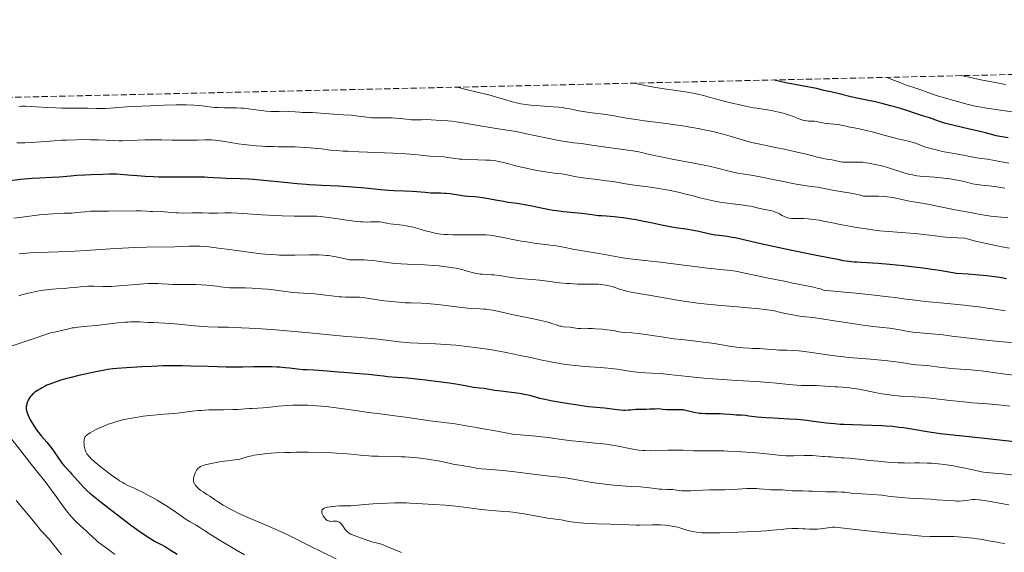
# Model space of a CAD drawing. Units: metres. Extents: x 654527 to 657977, y 4760249 to 4762639.
# Drawn here: x 655165 to 655438, y 4762450 to 4762598 of the extents above; entities that cross this region are included whole.
import ezdxf

# ---------------------------------------------------------------- set-up
doc = ezdxf.new("R2010")
doc.units = ezdxf.units.M
doc.header["$MEASUREMENT"] = 0
doc.linetypes.add('DGN Style 3', pattern=[2.435891, 1.739922, -0.695969])
for name, color, linetype, lineweight in [('Curva de nivel directora', 30, 'Continuous', 30), ('Curva de nivel intermedia', 30, 'Continuous', 0), ('Zona arbolada', 92, 'DGN Style 3', 0)]:
    doc.layers.add(name, color=color, linetype=linetype, lineweight=lineweight)

msp = doc.modelspace()

# ---------------------------------------------------------------- linework, layer by layer
at = {"layer": 'Curva de nivel directora', "color": 30, "linetype": 'Continuous', "lineweight": 30, "flags": 128}
for points, elevation in [([(655438.78, 4762565.43), (655437.59, 4762565.59), (655436.46, 4762565.78), (655435.94, 4762565.88), (655435.45, 4762565.99), (655434.53, 4762566.23), (655432.41, 4762566.81), (655430.95, 4762567.18), (655428.05, 4762567.85), (655423.76, 4762568.81), (655421.86, 4762569.28), (655421.06, 4762569.5), (655419.71, 4762569.91), (655418.64, 4762570.29), (655417.46, 4762570.73), (655416.91, 4762570.93), (655415.62, 4762571.35), (655413.64, 4762571.94), (655412.47, 4762572.31), (655411.15, 4762572.75), (655409.12, 4762573.43), (655407.98, 4762573.78), (655406.12, 4762574.32), (655405.11, 4762574.59), (655404.05, 4762574.85), (655401.83, 4762575.35), (655397.27, 4762576.3), (655395.14, 4762576.77), (655392.22, 4762577.47), (655389.59, 4762578.13), (655388.12, 4762578.48), (655385.6, 4762579.04), (655381.07, 4762579.93), (655377.14, 4762580.69), (655375.54, 4762581.04), (655374.33, 4762581.33), (655373.92, 4762581.46)], 975), ([(655300.12, 4762547.51), (655298.8, 4762547.71), (655296.59, 4762548.1), (655293.62, 4762548.64), (655292.32, 4762548.85), (655291.75, 4762548.93), (655290.74, 4762549.04), (655288.96, 4762549.18), (655288.02, 4762549.27), (655286.39, 4762549.49), (655284.05, 4762549.83), (655282.93, 4762549.95), (655282.42, 4762549.99), (655281.45, 4762550.04), (655279.63, 4762550.06), (655278.69, 4762550.09), (655277.14, 4762550.2), (655274.78, 4762550.41), (655273.47, 4762550.5), (655271.37, 4762550.6), (655268.42, 4762550.73), (655266.95, 4762550.81), (655264.75, 4762551), (655261.4, 4762551.32), (655259.34, 4762551.51), (655255.65, 4762551.79), (655253.06, 4762551.96), (655248.46, 4762552.22), (655246.8, 4762552.3), (655244.98, 4762552.37), (655244.08, 4762552.42), (655241.6, 4762552.62), (655238.02, 4762553), (655232.34, 4762553.6), (655229.55, 4762553.84), (655228.25, 4762553.93), (655225.87, 4762554.05), (655221.96, 4762554.17), (655220.41, 4762554.21), (655218.49, 4762554.32), (655216.84, 4762554.43), (655215.9, 4762554.48), (655214.23, 4762554.52), (655210.95, 4762554.51), (655207.54, 4762554.48), (655205.76, 4762554.48), (655203.13, 4762554.53), (655201.86, 4762554.57), (655199.46, 4762554.71), (655197.26, 4762554.87), (655194.71, 4762555.09), (655193.61, 4762555.18), (655191.54, 4762555.3), (655190.33, 4762555.32), (655189.53, 4762555.32), (655187.76, 4762555.28), (655184.49, 4762555.16), (655182.78, 4762555.08), (655180.49, 4762554.94), (655178.74, 4762554.78), (655176.78, 4762554.58), (655175.68, 4762554.49), (655173.61, 4762554.4), (655170.14, 4762554.24), (655168.15, 4762554.1), (655164.93, 4762553.81), (655160.42, 4762553.33)], 1000), ([(655438.27, 4762526.35), (655436.45, 4762526.64), (655434.18, 4762526.94), (655432.82, 4762527.1), (655429.6, 4762527.42), (655427.69, 4762527.58), (655424.41, 4762527.82), (655419.74, 4762528.58), (655416.92, 4762529), (655415.16, 4762529.24), (655411.92, 4762529.66), (655409.72, 4762529.91), (655405.88, 4762530.29), (655402.71, 4762530.53), (655398.03, 4762530.81), (655396.75, 4762530.9), (655395.99, 4762530.96), (655394.69, 4762531.1), (655393.02, 4762531.34), (655391.94, 4762531.55), (655389.35, 4762532.07), (655385.17, 4762532.89), (655378.33, 4762534.23), (655374.86, 4762534.95), (655370.14, 4762536.01), (655365, 4762537.2), (655363.02, 4762537.63), (655362.19, 4762537.79), (655360.79, 4762538.01), (655358.6, 4762538.28), (655357.54, 4762538.44), (655355.7, 4762538.79), (655352.94, 4762539.39), (655351.51, 4762539.68), (655349.4, 4762540.04), (655346.53, 4762540.49), (655345.01, 4762540.75), (655342.59, 4762541.22), (655339.3, 4762541.92), (655337.72, 4762542.24), (655335.56, 4762542.65), (655334.26, 4762542.87), (655332.01, 4762543.22), (655330.23, 4762543.45), (655329.46, 4762543.54), (655328.39, 4762543.62), (655327.36, 4762543.66), (655325.95, 4762543.73), (655325.2, 4762543.79), (655323.97, 4762543.96), (655321.9, 4762544.25), (655320.58, 4762544.41), (655315.47, 4762544.92), (655313.55, 4762545.16), (655312.58, 4762545.3), (655311.62, 4762545.45), (655309.73, 4762545.8), (655306.22, 4762546.52), (655304.67, 4762546.83), (655302.63, 4762547.16), (655300.12, 4762547.51)], 1000), ([(655306.14, 4762493.94), (655305.1, 4762494.17), (655304.52, 4762494.28), (655303.88, 4762494.39), (655302.48, 4762494.59), (655299.52, 4762494.95), (655298.13, 4762495.13), (655296.35, 4762495.39), (655294.38, 4762495.72), (655293.48, 4762495.86), (655292.17, 4762496.02), (655290.42, 4762496.22), (655289.55, 4762496.35), (655288.17, 4762496.61), (655286.59, 4762496.92), (655285.6, 4762497.09), (655283.73, 4762497.39), (655280.06, 4762497.88), (655277.32, 4762498.2), (655275.5, 4762498.4), (655272.18, 4762498.74), (655269.34, 4762498.98), (655266.65, 4762499.18), (655265.52, 4762499.28), (655263.83, 4762499.47), (655261.38, 4762499.77), (655260, 4762499.91), (655257.73, 4762500.09), (655254.57, 4762500.3), (655253.07, 4762500.42), (655251.05, 4762500.6), (655248.72, 4762500.83), (655247.68, 4762500.91), (655246.2, 4762500.98), (655244.28, 4762501.04), (655243.29, 4762501.09), (655241.72, 4762501.24), (655239.48, 4762501.51), (655238.33, 4762501.65), (655236.76, 4762501.8), (655235.94, 4762501.86), (655234.61, 4762501.92), (655233.13, 4762501.95), (655232.32, 4762501.95), (655229.54, 4762501.9), (655226.55, 4762501.84), (655224.83, 4762501.83), (655221.95, 4762501.84), (655216.94, 4762501.96), (655212.12, 4762502.1), (655209.69, 4762502.15), (655206.16, 4762502.17), (655204.49, 4762502.14), (655201.35, 4762502.04), (655198.57, 4762501.89), (655194.28, 4762501.61), (655191.66, 4762501.46), (655190.5, 4762501.36), (655189.13, 4762501.17), (655188.27, 4762501.02), (655185.37, 4762500.46), (655183.69, 4762500.1), (655181.08, 4762499.5), (655178.56, 4762498.87), (655177.4, 4762498.56), (655176.36, 4762498.26), (655174.55, 4762497.69), (655173.08, 4762497.14), (655172.26, 4762496.79), (655171.76, 4762496.55), (655170.88, 4762496.1), (655170.42, 4762495.84), (655169.61, 4762495.34), (655168.92, 4762494.84), (655168.52, 4762494.51), (655168.27, 4762494.29), (655167.85, 4762493.85), (655167.64, 4762493.6), (655167.29, 4762493.11), (655167.02, 4762492.62), (655166.87, 4762492.29), (655166.66, 4762491.61), (655166.55, 4762491.15), (655166.52, 4762490.91), (655166.51, 4762490.52), (655166.53, 4762490.11), (655166.57, 4762489.88), (655166.68, 4762489.4), (655166.76, 4762489.13), (655166.91, 4762488.71), (655167.11, 4762488.25), (655167.61, 4762487.24), (655168.23, 4762486.17), (655168.54, 4762485.69), (655169.17, 4762484.74), (655169.66, 4762484.07), (655170.04, 4762483.6), (655170.77, 4762482.71), (655172.24, 4762481.01), (655172.97, 4762480.1), (655173.34, 4762479.62)], 1025), ([(655447.19, 4762480.39), (655433.88, 4762481.89), (655428.8, 4762482.42), (655422.57, 4762483.06), (655419.95, 4762483.36), (655418.81, 4762483.52), (655416.81, 4762483.81), (655411.94, 4762484.65), (655409.69, 4762484.98), (655408.5, 4762485.13), (655406.67, 4762485.33), (655404.79, 4762485.49), (655403.84, 4762485.55), (655401.03, 4762485.68), (655395.58, 4762485.81), (655393.3, 4762485.9), (655392.2, 4762485.96), (655390.61, 4762486.08), (655388.33, 4762486.3), (655386.16, 4762486.6), (655384.14, 4762486.88), (655383.04, 4762487.01), (655381.2, 4762487.2), (655380.18, 4762487.27), (655378, 4762487.41), (655373.54, 4762487.65), (655371.55, 4762487.77), (655369.15, 4762487.99), (655366.84, 4762488.27), (655365.92, 4762488.37), (655364.72, 4762488.46), (655363.28, 4762488.52), (655362.6, 4762488.56), (655361.54, 4762488.65), (655359.93, 4762488.8), (655358.97, 4762488.84), (655357.3, 4762488.85), (655355.69, 4762488.85), (655354.89, 4762488.87), (655353.73, 4762488.94), (655353.18, 4762489), (655352.18, 4762489.16), (655351.27, 4762489.35), (655349.77, 4762489.73), (655348.97, 4762489.89), (655348.59, 4762489.95), (655348.03, 4762489.99), (655347.06, 4762489.99), (655345.95, 4762489.95), (655345.26, 4762489.94), (655344.02, 4762489.99), (655343.03, 4762490.08), (655342.48, 4762490.14), (655341.58, 4762490.28), (655340.77, 4762490.21), (655339.42, 4762490.14), (655338.33, 4762490.12), (655337.17, 4762490.12), (655336.65, 4762490.11), (655335.53, 4762490.05), (655334.12, 4762489.92), (655333.43, 4762489.87), (655332.53, 4762489.83), (655332.07, 4762489.84), (655331.39, 4762489.86), (655330.31, 4762489.95), (655326.78, 4762490.44), (655325.58, 4762490.56), (655323.63, 4762490.72), (655322.36, 4762490.86), (655319.96, 4762491.17), (655316.37, 4762491.7), (655314.65, 4762491.98), (655312.38, 4762492.39), (655311.08, 4762492.65), (655310.3, 4762492.82), (655308.9, 4762493.17), (655306.14, 4762493.94)], 1025), ([(655173.34, 4762479.62), (655174.05, 4762478.6), (655175.44, 4762476.56), (655176.09, 4762475.64), (655176.41, 4762475.23), (655177.03, 4762474.48), (655177.65, 4762473.77), (655178.55, 4762472.8), (655179.04, 4762472.26), (655181.61, 4762469.36), (655182.49, 4762468.42), (655182.92, 4762467.98), (655183.33, 4762467.59), (655184.15, 4762466.86), (655185.04, 4762466.14), (655187.35, 4762464.33), (655192.61, 4762460.18), (655194.54, 4762458.7), (655195.48, 4762458), (655196.4, 4762457.34), (655198.12, 4762456.14), (655199.68, 4762455.11), (655200.63, 4762454.51), (655202.27, 4762453.52), (655203.7, 4762452.72), (655205.07, 4762451.98), (655205.6, 4762451.68), (655206.41, 4762451.16), (655208.34, 4762449.95)], 1025)]:
    msp.add_lwpolyline(points, dxfattribs=dict(at, elevation=elevation))
at = {"layer": 'Curva de nivel intermedia', "color": 30, "linetype": 'Continuous', "lineweight": 0, "flags": 128}
for points, elevation in [([(655414.8, 4762578.59), (655413.45, 4762579.05), (655410.52, 4762580.03), (655408.71, 4762580.7), (655406.51, 4762581.6), (655405.23, 4762582.17)], 970), ([(655438.05, 4762580.18), (655434.65, 4762580.84), (655431.16, 4762581.49), (655429.14, 4762581.9), (655425.67, 4762582.64)], 965), ([(655437.84, 4762551.44), (655436.11, 4762551.7), (655434.19, 4762552.01), (655433.35, 4762552.12), (655432.19, 4762552.22), (655430.75, 4762552.33), (655430.02, 4762552.43), (655428.84, 4762552.69), (655426.89, 4762553.18), (655425.64, 4762553.45), (655423.64, 4762553.82), (655422.54, 4762553.99), (655420.86, 4762554.23), (655419.21, 4762554.42), (655418.43, 4762554.49), (655416.98, 4762554.58), (655415.19, 4762554.69), (655414.3, 4762554.77), (655413.4, 4762554.88), (655412.93, 4762554.96), (655412.2, 4762555.1), (655411.43, 4762555.28), (655409.81, 4762555.72), (655405.26, 4762557.16), (655404.67, 4762557.33), (655403.65, 4762557.6), (655402.82, 4762557.78), (655401.88, 4762557.97), (655401.44, 4762558.06), (655400.07, 4762558.37), (655399.29, 4762558.51), (655398.42, 4762558.62), (655397.93, 4762558.65), (655397.41, 4762558.67), (655396.31, 4762558.67), (655394.13, 4762558.63), (655393.22, 4762558.64), (655392.85, 4762558.67), (655392.23, 4762558.77), (655390.77, 4762559.16), (655389.84, 4762559.31), (655388.34, 4762559.51), (655387.53, 4762559.64), (655386.25, 4762559.92), (655382.7, 4762560.83), (655379.08, 4762561.7), (655377.08, 4762562.15), (655374.19, 4762562.76), (655369.44, 4762563.71), (655368.01, 4762564.03), (655367.29, 4762564.21), (655366.56, 4762564.41), (655365.04, 4762564.85), (655361.68, 4762565.87), (655359.76, 4762566.41), (655357.9, 4762566.88), (655356.91, 4762567.12), (655355.34, 4762567.47), (655352.8, 4762567.98), (655350.04, 4762568.47), (655348.56, 4762568.71), (655347.03, 4762568.94), (655343.89, 4762569.38), (655337.93, 4762570.16), (655335.52, 4762570.48), (655332.94, 4762570.89), (655330.42, 4762571.34), (655329.06, 4762571.56), (655326.48, 4762571.92), (655322.65, 4762572.43), (655320.92, 4762572.69), (655320.16, 4762572.83), (655318.83, 4762573.09), (655317.22, 4762573.43), (655316.4, 4762573.58), (655315.04, 4762573.78), (655314.27, 4762573.86), (655312.58, 4762574), (655308.96, 4762574.23), (655307.24, 4762574.37), (655306.44, 4762574.45), (655304.97, 4762574.63), (655303.64, 4762574.86), (655302.81, 4762575.03), (655301.23, 4762575.42), (655299.44, 4762575.95), (655296.6, 4762576.8), (655294.77, 4762577.28), (655291.49, 4762578.08), (655287.33, 4762579.07), (655285.94, 4762579.45)], 985), ([(655438.94, 4762558.34), (655434.98, 4762559.13), (655433.05, 4762559.45), (655430.57, 4762559.81), (655429.47, 4762559.98), (655428.07, 4762560.24), (655426.44, 4762560.57), (655425.62, 4762560.73), (655424.26, 4762560.96), (655422.18, 4762561.31), (655421.01, 4762561.53), (655419.77, 4762561.81), (655418.07, 4762562.22), (655417.25, 4762562.44), (655415.58, 4762562.95), (655414.24, 4762563.43), (655412.75, 4762563.99), (655412.01, 4762564.24), (655410.74, 4762564.57), (655408.54, 4762565.07), (655407.13, 4762565.41), (655404.59, 4762566.08), (655400.99, 4762567.04), (655399.37, 4762567.45), (655397.43, 4762567.88), (655395.55, 4762568.23), (655394.81, 4762568.37), (655393.81, 4762568.62), (655392.47, 4762568.94), (655391.7, 4762569.07), (655390.38, 4762569.21), (655388.53, 4762569.36), (655387.69, 4762569.46), (655387.32, 4762569.52), (655386.66, 4762569.66), (655385.56, 4762569.92), (655385.03, 4762570), (655384.2, 4762570.04), (655383.38, 4762570.06), (655382.94, 4762570.1), (655382.22, 4762570.23), (655381.84, 4762570.33), (655381.02, 4762570.6), (655379.16, 4762571.32), (655378.1, 4762571.7), (655377.54, 4762571.89), (655376.37, 4762572.23), (655375.15, 4762572.54), (655374.32, 4762572.73), (655372.67, 4762573.05), (655370.83, 4762573.33), (655369.06, 4762573.59), (655368.08, 4762573.75), (655366.42, 4762574.06), (655365.5, 4762574.25), (655363.5, 4762574.7), (655361.41, 4762575.21), (655360.03, 4762575.57), (655357.47, 4762576.26), (655354.29, 4762577.13), (655352.7, 4762577.51), (655350.88, 4762577.87), (655349.83, 4762578.05), (655347.37, 4762578.4), (655343.34, 4762578.99), (655341.01, 4762579.37), (655338.48, 4762579.84), (655337.14, 4762580.11), (655335.04, 4762580.57)], 980), ([(655440.36, 4762572.55), (655437.22, 4762573), (655432.77, 4762573.64), (655430.81, 4762573.96), (655429.96, 4762574.13), (655428.51, 4762574.45), (655427.29, 4762574.77), (655425.1, 4762575.41), (655423.33, 4762575.89), (655420.77, 4762576.59), (655419.44, 4762576.98), (655417.46, 4762577.64), (655414.8, 4762578.59)], 970), ([(655273.28, 4762570.38), (655272.54, 4762570.46), (655271.02, 4762570.67), (655270.21, 4762570.78), (655268.89, 4762570.89), (655267.96, 4762570.94), (655266.06, 4762570.97), (655263.22, 4762570.95), (655262.24, 4762570.98), (655261.74, 4762571.02), (655260.16, 4762571.19), (655257.84, 4762571.51), (655256.56, 4762571.65), (655254.49, 4762571.8), (655251.7, 4762571.94), (655250.4, 4762572.02), (655245.86, 4762572.4), (655244.64, 4762572.45), (655243.07, 4762572.47), (655242.28, 4762572.5), (655241.03, 4762572.6), (655239.22, 4762572.72), (655238.24, 4762572.75), (655236.65, 4762572.73), (655235.12, 4762572.71), (655234.3, 4762572.72), (655233, 4762572.78), (655232.33, 4762572.85), (655230.93, 4762573.03), (655228.09, 4762573.44), (655226.72, 4762573.6), (655226.07, 4762573.66), (655224.82, 4762573.72), (655223.63, 4762573.73), (655222.12, 4762573.72), (655221.38, 4762573.72), (655219.73, 4762573.77), (655218.66, 4762573.84), (655217.96, 4762573.9), (655216.6, 4762574.05), (655215.24, 4762574.24), (655214.44, 4762574.34), (655212.93, 4762574.45), (655210.87, 4762574.52), (655209.58, 4762574.52), (655208.09, 4762574.51), (655204.68, 4762574.42), (655200.99, 4762574.29), (655198.56, 4762574.18), (655194.28, 4762573.96), (655191, 4762573.74), (655188.42, 4762573.55), (655187.46, 4762573.51), (655185.96, 4762573.52), (655183.6, 4762573.6), (655182.21, 4762573.63), (655179.81, 4762573.64), (655176.33, 4762573.64), (655174.6, 4762573.68), (655172.16, 4762573.81), (655169.28, 4762574.03), (655168.02, 4762574.12), (655166.32, 4762574.17), (655165.21, 4762574.16), (655164.43, 4762574.12)], 990), ([(655438.61, 4762543.35), (655436.85, 4762543.43), (655435.75, 4762543.51), (655433.9, 4762543.72), (655432.81, 4762543.88), (655430.97, 4762544.17), (655427.74, 4762544.75), (655424.04, 4762545.48), (655419.07, 4762546.48), (655416.88, 4762546.9), (655414.23, 4762547.36), (655411.42, 4762547.84), (655410.07, 4762548.12), (655408.04, 4762548.59), (655406.74, 4762548.82), (655405.15, 4762549.03), (655404.22, 4762549.12), (655402.82, 4762549.21), (655402.04, 4762549.24), (655400.76, 4762549.27), (655398.59, 4762549.27), (655397.88, 4762549.47), (655396.47, 4762549.8), (655395.08, 4762550.07), (655392.24, 4762550.53), (655390.05, 4762550.93), (655387.22, 4762551.46), (655385.94, 4762551.68), (655384.22, 4762551.93), (655381.68, 4762552.29), (655380, 4762552.58), (655369.95, 4762554.59), (655367.49, 4762555.01), (655365.01, 4762555.39), (655363.83, 4762555.62), (655361.78, 4762556.11), (655358.17, 4762557), (655355.81, 4762557.52), (655351.56, 4762558.37), (655345.61, 4762559.5), (655343.03, 4762560), (655340.1, 4762560.64), (655337.43, 4762561.27), (655336.34, 4762561.5), (655334.7, 4762561.77), (655330.64, 4762562.31), (655327.91, 4762562.72), (655323.97, 4762563.31), (655322.11, 4762563.57), (655320.42, 4762563.79), (655318.26, 4762564.06), (655317.13, 4762564.22), (655315.25, 4762564.52), (655314.2, 4762564.7), (655310.52, 4762565.44), (655305.21, 4762566.55), (655302.77, 4762567.03), (655301.67, 4762567.23), (655299.71, 4762567.56), (655296.26, 4762568.07), (655294.54, 4762568.34), (655291.76, 4762568.83), (655288.07, 4762569.51), (655286.44, 4762569.78), (655285.73, 4762569.88), (655284.47, 4762570.03), (655283.38, 4762570.11), (655281.5, 4762570.21), (655278.75, 4762570.41), (655277.4, 4762570.45), (655276.09, 4762570.42), (655274.45, 4762570.36), (655273.66, 4762570.36), (655273.28, 4762570.38)], 990), ([(655341.92, 4762551.33), (655339.55, 4762551.69), (655336.63, 4762552.07), (655335.12, 4762552.29), (655332.68, 4762552.68), (655329.18, 4762553.26), (655327.39, 4762553.52), (655324.75, 4762553.86), (655321.56, 4762554.22), (655320.22, 4762554.4), (655319.63, 4762554.49), (655318.59, 4762554.69), (655316.88, 4762555.06), (655316.1, 4762555.22), (655314.86, 4762555.4), (655312.88, 4762555.64), (655311.67, 4762555.8), (655309.78, 4762556.08), (655308.75, 4762556.26), (655307.16, 4762556.55), (655304.77, 4762557.05), (655302.55, 4762557.59), (655299.93, 4762558.28), (655298.78, 4762558.57), (655297.38, 4762558.87), (655296.71, 4762558.99), (655295.67, 4762559.12), (655295.11, 4762559.17), (655293.89, 4762559.24), (655291.74, 4762559.3), (655288.67, 4762559.38), (655287.26, 4762559.46), (655286.61, 4762559.51), (655285.44, 4762559.66), (655283.37, 4762559.98), (655282.34, 4762560.11), (655280.71, 4762560.23), (655278.5, 4762560.34), (655277.45, 4762560.42), (655275.92, 4762560.58), (655274.16, 4762560.77), (655272.98, 4762560.88), (655270.66, 4762561.03), (655265.86, 4762561.25), (655258.7, 4762561.52), (655255.64, 4762561.66), (655254.39, 4762561.73), (655252.4, 4762561.87), (655250.88, 4762562.02), (655248.32, 4762562.32), (655245.22, 4762562.62), (655243.53, 4762562.75), (655241.09, 4762562.88), (655238.96, 4762562.94), (655236.34, 4762562.95), (655234.96, 4762562.96), (655232.94, 4762563.02), (655231.87, 4762563.07), (655230.21, 4762563.18), (655228.52, 4762563.33), (655227.68, 4762563.42), (655226.85, 4762563.53), (655225.22, 4762563.76), (655220.99, 4762564.48), (655219.55, 4762564.68), (655218.88, 4762564.75), (655217.87, 4762564.82), (655217.32, 4762564.84), (655216.1, 4762564.84), (655213.85, 4762564.8), (655210.53, 4762564.72), (655208.96, 4762564.71), (655206.86, 4762564.77), (655204.08, 4762564.87), (655202.44, 4762564.88), (655199.47, 4762564.81), (655195.17, 4762564.65), (655193.16, 4762564.61), (655192.24, 4762564.6), (655190.58, 4762564.64), (655186.41, 4762564.83), (655184.44, 4762564.89), (655183.11, 4762564.9), (655180.42, 4762564.87), (655177.71, 4762564.79), (655176.33, 4762564.72), (655174.21, 4762564.59), (655172.02, 4762564.4), (655169.18, 4762564.16), (655167.87, 4762564.08), (655166.1, 4762564.02), (655163.93, 4762563.98)], 995), ([(655439.12, 4762534.84), (655437.57, 4762535.09), (655435.58, 4762535.46), (655434.37, 4762535.71), (655431.46, 4762536.36), (655429.72, 4762536.78), (655426.72, 4762537.54), (655424.73, 4762537.65), (655423.52, 4762537.73), (655421.33, 4762537.9), (655418.51, 4762538.2), (655415.31, 4762538.58), (655413.8, 4762538.75), (655412.66, 4762538.86), (655410.34, 4762539.04), (655405.54, 4762539.4), (655403.06, 4762539.64), (655401.81, 4762539.78), (655399.29, 4762540.13), (655396.8, 4762540.53), (655395.18, 4762540.81), (655392.12, 4762541.4), (655390.03, 4762541.82), (655387.51, 4762542.33), (655386.37, 4762542.54), (655384.78, 4762542.8), (655384.04, 4762542.89), (655383.33, 4762542.96), (655382.02, 4762543.03), (655380.87, 4762543.04), (655379.57, 4762543.02), (655379.03, 4762543.03), (655378.67, 4762543.04), (655378.07, 4762543.11), (655377.56, 4762543.22), (655377.25, 4762543.33), (655376.63, 4762543.61), (655376.11, 4762543.89), (655375.35, 4762544.3), (655374.93, 4762544.51), (655374.26, 4762544.8), (655373.91, 4762544.93), (655373.54, 4762545.05), (655372.79, 4762545.25), (655370.39, 4762545.74), (655369.17, 4762546.02), (655367.43, 4762546.41), (655366.45, 4762546.59), (655364.78, 4762546.81), (655362.27, 4762547.09), (655360.91, 4762547.26), (655358.81, 4762547.59), (655357.43, 4762547.84), (655356.54, 4762548.02), (655354.9, 4762548.39), (655353.29, 4762548.8), (655351.1, 4762549.39), (655349.77, 4762549.73), (655347.62, 4762550.22), (655346.44, 4762550.48), (655344.6, 4762550.85), (655341.92, 4762551.33)], 995), ([(655270.86, 4762541.15), (655267.4, 4762541.6), (655266.42, 4762541.78), (655265.14, 4762542.01), (655264.5, 4762542.08), (655263.5, 4762542.1), (655262.03, 4762542.07), (655261.19, 4762542.06), (655259.92, 4762542.1), (655259.21, 4762542.14), (655258.04, 4762542.24), (655255.97, 4762542.49), (655253.55, 4762542.85), (655250.26, 4762543.34), (655248.83, 4762543.53), (655248.2, 4762543.59), (655247.1, 4762543.66), (655246.12, 4762543.68), (655244.13, 4762543.67), (655242.25, 4762543.68), (655240.8, 4762543.71), (655237.46, 4762543.82), (655231.85, 4762544.06), (655229.25, 4762544.21), (655225.13, 4762544.51), (655223.38, 4762544.59), (655221.67, 4762544.58), (655219.5, 4762544.51), (655218.5, 4762544.49), (655217.15, 4762544.51), (655215.33, 4762544.57), (655214.3, 4762544.59), (655212.52, 4762544.57), (655209.91, 4762544.55), (655208.63, 4762544.58), (655208.01, 4762544.61), (655206.84, 4762544.7), (655204.78, 4762544.92), (655203.9, 4762544.99), (655202.78, 4762545.03), (655201.5, 4762545), (655200.91, 4762545), (655199.96, 4762545.05), (655198.24, 4762545.13), (655197.01, 4762545.15), (655189.44, 4762545.05), (655187.45, 4762545.08), (655185.36, 4762545.1), (655184.38, 4762545.07), (655182.81, 4762544.93), (655180.46, 4762544.67), (655179.16, 4762544.56), (655177.04, 4762544.47), (655174.01, 4762544.35), (655172.47, 4762544.26), (655171.7, 4762544.19), (655170.16, 4762544.01), (655165.37, 4762543.37), (655163.07, 4762543.1)], 1005), ([(655437.89, 4762517.39), (655436.82, 4762517.59), (655434.35, 4762518), (655432.93, 4762518.21), (655430.58, 4762518.53), (655427.96, 4762518.84), (655426.54, 4762518.99), (655421.96, 4762519.43), (655415.75, 4762520.03), (655412.95, 4762520.35), (655410.33, 4762520.71), (655407.4, 4762521.1), (655405.46, 4762521.35), (655401.66, 4762521.79), (655396.48, 4762522.33), (655393.27, 4762522.65), (655387.56, 4762523.2), (655386.69, 4762523.49), (655386.07, 4762523.67), (655384.73, 4762524), (655382.47, 4762524.48), (655378.99, 4762525.15), (655377.05, 4762525.53), (655372.31, 4762526.52), (655366.16, 4762527.83), (655363.63, 4762528.32), (655362.58, 4762528.5), (655360.82, 4762528.75), (655355.41, 4762529.28), (655351.08, 4762529.81), (655344.48, 4762530.67), (655341.5, 4762531.04), (655338.02, 4762531.4), (655334.64, 4762531.72), (655333.17, 4762531.9), (655332.42, 4762532.01), (655330.88, 4762532.27), (655325.79, 4762533.24), (655318, 4762534.56), (655316.39, 4762534.88), (655314.56, 4762535.25), (655313.43, 4762535.43), (655311.15, 4762535.73), (655307.36, 4762536.22), (655305.32, 4762536.52), (655304.3, 4762536.7), (655302.3, 4762537.06), (655298.71, 4762537.78), (655297.24, 4762538.07), (655295.68, 4762538.34), (655294.97, 4762538.42), (655293.88, 4762538.51), (655293.27, 4762538.53), (655291.83, 4762538.55), (655288.98, 4762538.54), (655284.88, 4762538.53), (655283.18, 4762538.56), (655282.5, 4762538.59), (655281.47, 4762538.67), (655280.77, 4762538.78), (655280.42, 4762538.85), (655279.84, 4762539.01), (655279.13, 4762539.17), (655278.09, 4762539.39), (655277.59, 4762539.52), (655276.86, 4762539.75), (655275.75, 4762540.1), (655275.06, 4762540.3), (655273.76, 4762540.61), (655271.81, 4762540.99), (655270.86, 4762541.15)], 1005), ([(655279.6, 4762529.99), (655276.89, 4762530.18), (655274, 4762530.31), (655270.47, 4762530.48), (655268.83, 4762530.6), (655268.05, 4762530.68), (655266.55, 4762530.85), (655263.86, 4762531.21), (655262.67, 4762531.37), (655261.09, 4762531.52), (655260.18, 4762531.58), (655259.62, 4762531.59), (655258.64, 4762531.59), (655257.41, 4762531.54), (655256.81, 4762531.55), (655256.15, 4762531.6), (655255.78, 4762531.65), (655254.48, 4762531.91), (655252.43, 4762532.38), (655251.31, 4762532.6), (655250.29, 4762532.76), (655249.77, 4762532.82), (655248.94, 4762532.89), (655247.58, 4762532.96), (655246.83, 4762532.97), (655245.16, 4762532.96), (655241.04, 4762532.86), (655238.55, 4762532.85), (655236.74, 4762532.89), (655235.78, 4762532.93), (655234.29, 4762533.03), (655232.72, 4762533.16), (655231.65, 4762533.26), (655229.47, 4762533.51), (655226.2, 4762533.94), (655222.13, 4762534.52), (655220.35, 4762534.76), (655219.16, 4762534.92), (655217.14, 4762535.15), (655215.53, 4762535.3), (655214.63, 4762535.35), (655213.15, 4762535.4), (655211.72, 4762535.37), (655209.38, 4762535.27), (655207.68, 4762535.22), (655199.77, 4762535.07), (655196.54, 4762534.96), (655194.87, 4762534.89), (655193.18, 4762534.8), (655189.79, 4762534.59), (655183.1, 4762534.12), (655179.88, 4762533.94), (655178.33, 4762533.86), (655175.36, 4762533.75), (655169.99, 4762533.6), (655167.64, 4762533.5), (655166.56, 4762533.44), (655164.59, 4762533.28)], 1010), ([(655442.48, 4762508.41), (655436.33, 4762508.93), (655433.33, 4762509.21), (655431.82, 4762509.37), (655428.81, 4762509.72), (655423.16, 4762510.45), (655420.68, 4762510.74), (655419.56, 4762510.86), (655417.55, 4762511.04), (655414.29, 4762511.3), (655412.91, 4762511.45), (655412.27, 4762511.54), (655411.03, 4762511.74), (655408.73, 4762512.18), (655407.6, 4762512.37), (655405.85, 4762512.6), (655403.02, 4762512.91), (655401.21, 4762513.12), (655397.92, 4762513.55), (655395.54, 4762513.89), (655391.1, 4762514.57), (655386.47, 4762515.34), (655385.21, 4762515.51), (655384.57, 4762515.58), (655382.66, 4762515.75), (655381.44, 4762515.89), (655379.92, 4762516.12), (655379.03, 4762516.28), (655376.92, 4762516.71), (655375.68, 4762516.99), (655373.57, 4762517.5), (655371.24, 4762517.8), (655369.71, 4762517.98), (655366.69, 4762518.29), (655363.74, 4762518.55), (655358.19, 4762519.02), (655354.38, 4762519.37), (655352.63, 4762519.57), (655351.51, 4762519.71), (655349.39, 4762520.01), (655346.53, 4762520.47), (655341.83, 4762521.31), (655339.13, 4762521.78), (655336.38, 4762522.24), (655335.26, 4762522.44), (655333.79, 4762522.73), (655332.91, 4762522.93), (655332.35, 4762523.08), (655331.28, 4762523.38), (655328.93, 4762524.15), (655328.13, 4762524.37), (655327.73, 4762524.46), (655327.32, 4762524.55), (655326.49, 4762524.68), (655325.64, 4762524.77), (655325.07, 4762524.81), (655323.9, 4762524.84), (655322.55, 4762524.84), (655320.51, 4762524.84), (655319.32, 4762524.87), (655317.29, 4762524.98), (655316.33, 4762525.05), (655314.38, 4762525.22), (655312.97, 4762525.38), (655311.04, 4762525.63), (655308.8, 4762525.94), (655307.82, 4762526.05), (655306.44, 4762526.15), (655304.44, 4762526.29), (655303.2, 4762526.41), (655300.94, 4762526.72), (655297.67, 4762527.19), (655296.18, 4762527.37), (655295.52, 4762527.43), (655294.34, 4762527.5), (655292.99, 4762527.57), (655292.35, 4762527.63), (655291.39, 4762527.77), (655290.89, 4762527.88), (655289.81, 4762528.18), (655288.17, 4762528.65), (655287.24, 4762528.89), (655285.68, 4762529.24), (655284.82, 4762529.39), (655282.95, 4762529.66), (655280.96, 4762529.87), (655279.6, 4762529.99)], 1010), ([(655202.95, 4762525), (655201.18, 4762525.03), (655200.2, 4762525), (655199.14, 4762524.95), (655196.87, 4762524.78), (655192.23, 4762524.35), (655190.18, 4762524.2), (655189.29, 4762524.17), (655187.73, 4762524.16), (655185.25, 4762524.25), (655184.14, 4762524.26), (655183.57, 4762524.24), (655182.39, 4762524.16), (655179.85, 4762523.9), (655178.46, 4762523.77), (655176.98, 4762523.67), (655174.89, 4762523.55), (655173.81, 4762523.47), (655172.15, 4762523.3), (655171.31, 4762523.18), (655170.46, 4762523.04), (655168.78, 4762522.7), (655167.17, 4762522.32), (655165.25, 4762521.83), (655164.43, 4762521.63)], 1015), ([(655361.44, 4762507.68), (655357.27, 4762508.35), (655355.19, 4762508.66), (655354.17, 4762508.79), (655352.18, 4762509.02), (655348.16, 4762509.44), (655346.04, 4762509.71), (655342.67, 4762510.21), (655338.2, 4762510.9), (655336.18, 4762511.16), (655334.39, 4762511.31), (655332.33, 4762511.46), (655331.4, 4762511.56), (655330.52, 4762511.7), (655330.09, 4762511.79), (655329.46, 4762511.96), (655327.43, 4762512.19), (655326.26, 4762512.31), (655324.31, 4762512.47), (655323.52, 4762512.52), (655322.22, 4762512.58), (655321.24, 4762512.59), (655320.3, 4762512.58), (655319.93, 4762512.58), (655319.55, 4762512.58), (655318.9, 4762512.63), (655317.28, 4762512.87), (655315.46, 4762513.04), (655314.8, 4762513.14), (655314.47, 4762513.22), (655314.13, 4762513.31), (655313.41, 4762513.53), (655312.21, 4762513.93), (655311.44, 4762514.16), (655310, 4762514.55), (655309.14, 4762514.76), (655307.16, 4762515.19), (655300.68, 4762516.52), (655298.83, 4762516.93), (655296.7, 4762517.39), (655295.76, 4762517.58), (655294.49, 4762517.8), (655293.9, 4762517.88), (655293.34, 4762517.93), (655292.23, 4762518), (655289.72, 4762518.1), (655288.1, 4762518.23), (655287.16, 4762518.33), (655285.07, 4762518.6), (655280.61, 4762519.19), (655278.57, 4762519.42), (655277.67, 4762519.49), (655276.05, 4762519.57), (655273.13, 4762519.62), (655271.56, 4762519.68), (655270.69, 4762519.73), (655268.83, 4762519.89), (655266.91, 4762520.09), (655265.66, 4762520.25), (655263.37, 4762520.55), (655259.79, 4762521.1), (655258.88, 4762521.19), (655258.44, 4762521.22), (655258.01, 4762521.24), (655257.11, 4762521.23), (655255.82, 4762521.22), (655255.11, 4762521.22), (655253.93, 4762521.28), (655253.28, 4762521.34), (655251.89, 4762521.51), (655248.82, 4762521.91), (655247.22, 4762522.08), (655246.43, 4762522.15), (655244.87, 4762522.25), (655241.85, 4762522.4), (655240.42, 4762522.51), (655239.73, 4762522.58), (655238.38, 4762522.76), (655235.66, 4762523.16), (655234.19, 4762523.35), (655233.41, 4762523.43), (655231.79, 4762523.56), (655230.16, 4762523.66), (655229.11, 4762523.71), (655227.19, 4762523.77), (655225.45, 4762523.79), (655223.7, 4762523.79), (655222.97, 4762523.82), (655221.94, 4762523.92), (655220.34, 4762524.13), (655219.3, 4762524.26), (655216.61, 4762524.53), (655215.1, 4762524.64), (655213.59, 4762524.72), (655212.86, 4762524.74), (655210.85, 4762524.74), (655208.38, 4762524.71), (655207.15, 4762524.73), (655205.87, 4762524.81), (655204, 4762524.95), (655202.95, 4762525)], 1015), ([(655393.64, 4762496.21), (655392.67, 4762496.28), (655391.42, 4762496.34), (655390.77, 4762496.38), (655389.13, 4762496.5), (655386.75, 4762496.67), (655385.55, 4762496.72), (655383.8, 4762496.74), (655381.41, 4762496.76), (655380.12, 4762496.82), (655377.97, 4762497.02), (655374.49, 4762497.39), (655372.41, 4762497.58), (655368.82, 4762497.84), (655363.51, 4762498.16), (655360.8, 4762498.32), (655356.86, 4762498.61), (655354.38, 4762498.81), (655349.94, 4762499.23), (655344.7, 4762499.81), (655342.31, 4762500.03), (655339.84, 4762500.17), (655336.6, 4762500.35), (655335.11, 4762500.48), (655334.42, 4762500.57), (655333.09, 4762500.78), (655330.33, 4762501.24), (655328.69, 4762501.45), (655327.76, 4762501.54), (655325.7, 4762501.71), (655321.16, 4762502.04), (655318.86, 4762502.25), (655317.74, 4762502.38), (655315.56, 4762502.67), (655313.41, 4762503.03), (655311.98, 4762503.29), (655309.05, 4762503.89), (655306.74, 4762504.39), (655303.48, 4762505.09), (655301.77, 4762505.45), (655299.06, 4762505.98), (655297.65, 4762506.24), (655295.05, 4762506.68), (655293.71, 4762506.88), (655291.68, 4762507.17), (655288.61, 4762507.56), (655285.6, 4762507.87), (655284.14, 4762507.99), (655282.71, 4762508.09), (655279.98, 4762508.24), (655275.04, 4762508.43), (655272.86, 4762508.55), (655271.83, 4762508.63), (655269.91, 4762508.82), (655264.8, 4762509.48), (655262.28, 4762509.74), (655258.1, 4762510.1), (655255.33, 4762510.35), (655244.02, 4762511.44), (655237.74, 4762511.98), (655235.71, 4762512.14), (655231.84, 4762512.42), (655228.3, 4762512.63), (655226.17, 4762512.74), (655222.6, 4762512.88), (655219.74, 4762512.95), (655216.98, 4762513), (655215.62, 4762513.08), (655213.22, 4762513.3), (655209.55, 4762513.69), (655207.66, 4762513.86), (655204.92, 4762514.03), (655201.65, 4762514.17), (655200.25, 4762514.23), (655197.9, 4762514.36), (655196.73, 4762514.39), (655195.4, 4762514.36), (655194.64, 4762514.32), (655193.8, 4762514.26), (655191.92, 4762514.08), (655185.96, 4762513.41), (655183.49, 4762513.17), (655180.87, 4762512.91), (655179.78, 4762512.76), (655179.28, 4762512.68), (655178.34, 4762512.48), (655175.89, 4762511.87), (655174.75, 4762511.63), (655173.2, 4762511.3), (655172.39, 4762511.08), (655171.08, 4762510.63), (655168.94, 4762509.85), (655167.6, 4762509.38), (655162.56, 4762507.77)], 1020), ([(655444.2, 4762499.16), (655437.13, 4762499.96), (655435.26, 4762500.23), (655432.76, 4762500.61), (655431.23, 4762500.79), (655428.39, 4762501.05), (655424.17, 4762501.39), (655422.18, 4762501.56), (655419.62, 4762501.83), (655416.97, 4762502.16), (655415.91, 4762502.28), (655414.57, 4762502.39), (655413.1, 4762502.48), (655412.44, 4762502.54), (655408.51, 4762503.19), (655407.57, 4762503.32), (655405.36, 4762503.59), (655403.5, 4762503.79), (655400.57, 4762504.06), (655394.58, 4762504.53), (655392.48, 4762504.74), (655391.4, 4762504.87), (655388.02, 4762505.34), (655383.58, 4762505.99), (655381.57, 4762506.24), (655380.65, 4762506.33), (655378.97, 4762506.44), (655377.51, 4762506.5), (655375.84, 4762506.54), (655375.12, 4762506.56), (655373.7, 4762506.67), (655371.91, 4762506.84), (655370.91, 4762506.91), (655369.75, 4762506.95), (655367.95, 4762507.01), (655366.93, 4762507.06), (655365.26, 4762507.19), (655364.36, 4762507.28), (655363.43, 4762507.39), (655361.44, 4762507.68)], 1015), ([(655439.21, 4762491.02), (655436.03, 4762491.35), (655433, 4762491.61), (655428.82, 4762491.94), (655426.48, 4762492.16), (655422.54, 4762492.6), (655417.29, 4762493.21), (655415.06, 4762493.44), (655414.11, 4762493.51), (655412.51, 4762493.62), (655410.02, 4762493.71), (655408.84, 4762493.78), (655408.21, 4762493.84), (655406.86, 4762494), (655405.39, 4762494.2), (655404.37, 4762494.37), (655402.22, 4762494.74), (655397.38, 4762495.67), (655395.3, 4762496.02), (655394.71, 4762496.1), (655393.64, 4762496.21)], 1020), ([(655431.37, 4762472.82), (655429.38, 4762473.21), (655426.33, 4762473.87), (655424.85, 4762474.18), (655423.08, 4762474.53), (655422.26, 4762474.67), (655421.08, 4762474.85), (655419.34, 4762475.04), (655417.52, 4762475.18), (655416.32, 4762475.23), (655414.17, 4762475.27), (655412.89, 4762475.25), (655411.15, 4762475.23), (655410.03, 4762475.25), (655408.13, 4762475.32), (655407.04, 4762475.38), (655405.32, 4762475.5), (655402.7, 4762475.71), (655400.27, 4762475.97), (655397.47, 4762476.29), (655396.28, 4762476.42), (655394.77, 4762476.54), (655393.14, 4762476.63), (655392.43, 4762476.67), (655389.62, 4762476.96), (655388.84, 4762476.99), (655387.84, 4762477), (655387.33, 4762477.03), (655385.39, 4762477.26), (655384.49, 4762477.32), (655383.96, 4762477.33), (655382.1, 4762477.31), (655379.26, 4762477.24), (655377.85, 4762477.24), (655377.18, 4762477.27), (655375.85, 4762477.36), (655370.92, 4762477.85), (655367.78, 4762478.12), (655366.06, 4762478.25), (655363.47, 4762478.42), (655361.04, 4762478.56), (655359.94, 4762478.6), (655358.96, 4762478.63), (655357.27, 4762478.64), (655354.61, 4762478.6), (655353.41, 4762478.59), (655351.5, 4762478.65), (655348.62, 4762478.77), (655347.02, 4762478.8), (655344.44, 4762478.78), (655341.08, 4762478.69), (655339.62, 4762478.66), (655338.03, 4762478.67), (655337.34, 4762478.7), (655336.33, 4762478.8), (655335.82, 4762478.87), (655334.69, 4762479.06), (655330.16, 4762479.96), (655328.32, 4762480.27), (655327.34, 4762480.42), (655326.34, 4762480.54), (655324.26, 4762480.77), (655319.99, 4762481.17), (655317.9, 4762481.38), (655314.93, 4762481.77), (655311.21, 4762482.29), (655309.42, 4762482.51), (655306.77, 4762482.76), (655303.47, 4762483.02), (655301.98, 4762483.17), (655301.29, 4762483.26), (655299.97, 4762483.47), (655296.05, 4762484.24), (655293.77, 4762484.65), (655290.79, 4762485.15), (655289.54, 4762485.36), (655286.9, 4762485.87), (655285.42, 4762486.11), (655278.46, 4762486.96), (655271.64, 4762487.98), (655268.72, 4762488.35), (655264.01, 4762488.94), (655261.31, 4762489.29), (655258.42, 4762489.7), (655254.43, 4762490.26), (655252.46, 4762490.52), (655249.61, 4762490.87), (655248.28, 4762491.01), (655247.01, 4762491.12), (655244.68, 4762491.25), (655242.58, 4762491.3), (655241.28, 4762491.28), (655240.46, 4762491.25), (655238.86, 4762491.17), (655236.34, 4762490.96), (655233.39, 4762490.66), (655232.17, 4762490.54), (655230.67, 4762490.44), (655229.09, 4762490.38), (655228.37, 4762490.35), (655227.22, 4762490.26)], 1030), ([(655227.22, 4762490.26), (655225.2, 4762490.12), (655223.81, 4762490.06), (655221.16, 4762490.02), (655218.48, 4762489.97), (655217.12, 4762489.94), (655215.14, 4762489.84), (655214.22, 4762489.77), (655212.48, 4762489.6), (655209.17, 4762489.19), (655207.46, 4762488.99), (655204.68, 4762488.74), (655200.81, 4762488.4), (655198.92, 4762488.19), (655198.02, 4762488.07), (655196.29, 4762487.79), (655194.69, 4762487.48), (655193.7, 4762487.26), (655191.92, 4762486.81), (655190.23, 4762486.31), (655189.25, 4762485.97), (655188.65, 4762485.75), (655187.51, 4762485.27), (655186.28, 4762484.7), (655185.52, 4762484.32), (655184.2, 4762483.6), (655183.53, 4762483.19), (655183.26, 4762482.98), (655183.03, 4762482.76), (655182.93, 4762482.63), (655182.77, 4762482.36), (655182.7, 4762482.21), (655182.62, 4762481.95), (655182.57, 4762481.76), (655182.52, 4762481.35), (655182.5, 4762481.05), (655182.52, 4762480.41), (655182.58, 4762479.91), (655182.74, 4762479.17), (655182.85, 4762478.82), (655183.04, 4762478.37), (655183.15, 4762478.15), (655183.33, 4762477.83), (655183.48, 4762477.62), (655183.81, 4762477.19), (655184.22, 4762476.74), (655184.53, 4762476.43), (655185.29, 4762475.74), (655186.91, 4762474.38), (655188.13, 4762473.41), (655188.95, 4762472.78), (655190.5, 4762471.63), (655191.79, 4762470.72), (655192.38, 4762470.33), (655193.25, 4762469.81), (655193.7, 4762469.56), (655194.68, 4762469.05), (655196.41, 4762468.23), (655199.13, 4762466.93), (655200.59, 4762466.17), (655201.34, 4762465.77), (655202.82, 4762464.91), (655204.27, 4762464.04), (655205.18, 4762463.47), (655206.81, 4762462.4), (655208.27, 4762461.39), (655209.83, 4762460.28), (655210.58, 4762459.78), (655211.79, 4762459.04), (655213.61, 4762457.97), (655214.63, 4762457.35), (655216.32, 4762456.27), (655219.09, 4762454.5), (655220.77, 4762453.44), (655223.37, 4762451.86), (655224.79, 4762451.03), (655226.98, 4762449.78)], 1030), ([(655162.19, 4762482.16), (655164.99, 4762478.64), (655167.54, 4762475.35), (655169.32, 4762473.11), (655172.01, 4762469.71), (655173.27, 4762468.1), (655174.82, 4762465.99), (655176.41, 4762463.72), (655177.11, 4762462.74), (655178, 4762461.56), (655178.46, 4762461), (655179.16, 4762460.19), (655179.9, 4762459.39), (655180.29, 4762459), (655181.55, 4762457.81), (655183.22, 4762456.3), (655183.97, 4762455.62), (655184.89, 4762454.73), (655185.94, 4762453.74), (655186.46, 4762453.28), (655187.36, 4762452.61), (655188.8, 4762451.59), (655189.64, 4762450.97), (655191.06, 4762449.87)], 1020), ([(655378.91, 4762467.56), (655377.67, 4762467.64), (655376.18, 4762467.77), (655375.47, 4762467.81), (655374.42, 4762467.82), (655372.97, 4762467.82), (655372.2, 4762467.85), (655370.96, 4762467.97), (655369.73, 4762468.1), (655369.06, 4762468.15), (655368, 4762468.19), (655367.43, 4762468.18), (655366.24, 4762468.14), (655363.66, 4762467.97), (655362.3, 4762467.89), (655360.21, 4762467.84), (655357.43, 4762467.81), (655356.06, 4762467.79), (655354.1, 4762467.71), (655351.74, 4762467.59), (655350.72, 4762467.54), (655349.42, 4762467.52), (655348.7, 4762467.53), (655348.27, 4762467.55), (655347.5, 4762467.61), (655346.74, 4762467.72), (655345.74, 4762467.85), (655345.18, 4762467.9), (655344.2, 4762467.92), (655342.73, 4762467.95), (655341.98, 4762468), (655340.86, 4762468.13), (655339.28, 4762468.37), (655338.38, 4762468.48), (655336.83, 4762468.6), (655334.31, 4762468.74), (655332.83, 4762468.83), (655330.62, 4762469), (655329.43, 4762469.11), (655327.56, 4762469.31), (655325.63, 4762469.55), (655324.64, 4762469.68), (655321.7, 4762470.15), (655318.15, 4762470.78), (655316.72, 4762471.02), (655315.05, 4762471.25), (655312.65, 4762471.51), (655310.86, 4762471.71), (655307.09, 4762472.17), (655301.23, 4762472.88), (655298.57, 4762473.18), (655295.49, 4762473.45), (655292.74, 4762473.65), (655291.73, 4762473.75), (655291.28, 4762473.81), (655290.45, 4762473.95), (655288.99, 4762474.27), (655288.32, 4762474.4), (655287.32, 4762474.54), (655285.97, 4762474.7), (655285.27, 4762474.81), (655284.13, 4762475.08), (655282.12, 4762475.56), (655280.74, 4762475.84), (655278.43, 4762476.22), (655277.1, 4762476.41), (655274.97, 4762476.66), (655272.73, 4762476.86), (655271.59, 4762476.93), (655270.46, 4762476.98), (655268.23, 4762477.04), (655264.1, 4762477.1), (655262.31, 4762477.16), (655261.5, 4762477.21), (655259.97, 4762477.35), (655256.58, 4762477.72), (655254.31, 4762477.9), (655252.48, 4762478), (655251.13, 4762478.06), (655248.22, 4762478.16), (655244.79, 4762478.22), (655241.41, 4762478.22), (655239.81, 4762478.2), (655238.3, 4762478.15), (655235.58, 4762478.03), (655233.24, 4762477.85), (655231.9, 4762477.71), (655231.1, 4762477.61), (655229.73, 4762477.4), (655229.09, 4762477.27), (655228.05, 4762477.01), (655227.49, 4762476.85), (655226.59, 4762476.55), (655225.99, 4762476.37), (655225.69, 4762476.3), (655225.03, 4762476.2), (655222.29, 4762475.89), (655220.54, 4762475.64), (655219.6, 4762475.49), (655218.21, 4762475.23), (655216.92, 4762474.95)], 1035), ([(655216.92, 4762474.95), (655216.36, 4762474.81), (655215.87, 4762474.66), (655215.58, 4762474.57), (655215.07, 4762474.36), (655214.86, 4762474.26), (655214.49, 4762474.04), (655214.18, 4762473.8), (655214.01, 4762473.63), (655213.72, 4762473.26), (655213.58, 4762473.03), (655213.33, 4762472.52), (655213.13, 4762472), (655213.03, 4762471.65), (655212.9, 4762471), (655212.86, 4762470.63), (655212.86, 4762470.46), (655212.88, 4762470.22), (655212.97, 4762469.87), (655213.05, 4762469.7), (655213.25, 4762469.34), (655213.38, 4762469.15), (655213.7, 4762468.76), (655214.2, 4762468.23), (655214.47, 4762467.98), (655214.89, 4762467.65), (655215.52, 4762467.22), (655216.6, 4762466.54), (655217.36, 4762466.04), (655218.68, 4762465.11), (655219.53, 4762464.54), (655221.06, 4762463.58), (655222.28, 4762462.87), (655222.96, 4762462.51), (655224.06, 4762461.94), (655225.28, 4762461.36), (655227.96, 4762460.16), (655233.69, 4762457.72), (655236.38, 4762456.55), (655237.61, 4762455.98), (655239.96, 4762454.84), (655245.18, 4762452.21), (655248.62, 4762450.51), (655252.41, 4762448.7)], 1035), ([(655441.1, 4762471.77), (655437.24, 4762472.21), (655435.81, 4762472.36), (655432.87, 4762472.6), (655431.92, 4762472.73), (655431.37, 4762472.82)], 1030), ([(655438.95, 4762463.61), (655436.77, 4762464.03), (655435.45, 4762464.27), (655433.19, 4762464.65), (655432.18, 4762464.81), (655430.65, 4762465.01), (655429.62, 4762465.1), (655429.13, 4762465.1), (655428.85, 4762465.09), (655428.35, 4762465.03), (655427.04, 4762464.82), (655426.18, 4762464.74), (655425.12, 4762464.7), (655424.49, 4762464.7), (655423.79, 4762464.72), (655422.25, 4762464.81), (655418.91, 4762465.07), (655417.34, 4762465.18), (655415.3, 4762465.27), (655412.8, 4762465.36), (655411.42, 4762465.45), (655409.03, 4762465.69), (655405.49, 4762466.09), (655403.72, 4762466.28), (655401.19, 4762466.48), (655398.21, 4762466.67), (655396.92, 4762466.76), (655395.27, 4762466.92), (655393.41, 4762467.12), (655392.54, 4762467.18), (655391.22, 4762467.22), (655389.34, 4762467.22), (655388.34, 4762467.23), (655386.73, 4762467.3), (655384.5, 4762467.42), (655383.39, 4762467.47), (655381.79, 4762467.5), (655379.81, 4762467.53), (655378.91, 4762467.56)], 1035), ([(655163.75, 4762464.85), (655168.05, 4762459.68), (655169.34, 4762458.08), (655170.33, 4762456.83), (655170.73, 4762456.36), (655171.43, 4762455.62), (655172.58, 4762454.41), (655173.21, 4762453.67), (655174.23, 4762452.39), (655175.6, 4762450.65)], 1015), ([(655300.58, 4762461.69), (655298.91, 4762461.84), (655295.55, 4762462.07), (655293.69, 4762462.23), (655292.69, 4762462.34), (655290.58, 4762462.6), (655286.45, 4762463.15), (655284.7, 4762463.37), (655283.96, 4762463.45), (655282.71, 4762463.55), (655279.48, 4762463.71), (655274.78, 4762464.04), (655272.87, 4762464.13), (655271.86, 4762464.16), (655270.83, 4762464.17), (655268.72, 4762464.16), (655266.62, 4762464.11), (655265.26, 4762464.05), (655262.71, 4762463.9), (655260.26, 4762463.71), (655257.61, 4762463.47), (655256.5, 4762463.4), (655255, 4762463.35), (655253.23, 4762463.33), (655252.38, 4762463.3), (655251.26, 4762463.2), (655250.72, 4762463.12), (655249.98, 4762462.97), (655249.36, 4762462.79), (655249.11, 4762462.69), (655248.9, 4762462.58), (655248.79, 4762462.51), (655248.61, 4762462.34), (655248.54, 4762462.25), (655248.46, 4762462.07), (655248.42, 4762461.86), (655248.43, 4762461.72), (655248.49, 4762461.4), (655248.57, 4762461.14), (655248.82, 4762460.6), (655249.07, 4762460.2), (655249.35, 4762459.84), (655249.49, 4762459.68), (655249.8, 4762459.42), (655249.97, 4762459.32), (655250.31, 4762459.17), (655250.56, 4762459.1), (655250.74, 4762459.08), (655251.12, 4762459.06), (655251.58, 4762459.08), (655252.25, 4762459.1), (655252.58, 4762459.08), (655252.9, 4762459.01), (655253.06, 4762458.96), (655253.29, 4762458.84), (655253.5, 4762458.69), (655253.64, 4762458.57), (655253.9, 4762458.28), (655254.27, 4762457.79), (655254.72, 4762457.1), (655254.94, 4762456.79), (655255.11, 4762456.58), (655255.45, 4762456.22), (655255.79, 4762455.93), (655256.03, 4762455.77), (655256.53, 4762455.51), (655257.13, 4762455.27), (655257.99, 4762454.97), (655258.44, 4762454.8), (655259.93, 4762454.19), (655260.98, 4762453.82), (655262.34, 4762453.43), (655264.33, 4762452.88), (655265.25, 4762452.6), (655265.67, 4762452.45), (655266.5, 4762452.13), (655270.56, 4762450.39)], 1040), ([(655437.8, 4762452.88), (655436.43, 4762453.09), (655435.1, 4762453.34), (655433.4, 4762453.68), (655432.58, 4762453.84), (655430.98, 4762454.13), (655430.17, 4762454.25), (655428.92, 4762454.42), (655426.9, 4762454.62), (655424.87, 4762454.77), (655423.8, 4762454.82), (655422.17, 4762454.88), (655420.55, 4762454.89), (655419.76, 4762454.88), (655418.22, 4762454.85), (655417.14, 4762454.87), (655414.78, 4762454.99), (655411.11, 4762455.28), (655408.65, 4762455.51), (655402.2, 4762456.17), (655398.1, 4762456.63), (655390.69, 4762457.48), (655390, 4762457.43), (655388.78, 4762457.3), (655386.75, 4762457.01), (655385.86, 4762456.91), (655385.43, 4762456.89), (655384.56, 4762456.88), (655383.69, 4762456.91), (655382.48, 4762456.98), (655381.84, 4762457.02), (655380.5, 4762457.06), (655379.81, 4762457.06), (655378.76, 4762457.05), (655377.25, 4762456.98), (655375.79, 4762456.85), (655373.4, 4762456.61), (655371.76, 4762456.48), (655368.57, 4762456.27), (655366.17, 4762456.14), (655361.39, 4762455.93), (655358.7, 4762455.86), (655357.52, 4762455.84), (655355.94, 4762455.85), (655354.57, 4762455.88), (655353.94, 4762455.92), (655353.36, 4762455.96), (655352.3, 4762456.08), (655351.35, 4762456.23), (655350.76, 4762456.35), (655349.64, 4762456.64), (655348.81, 4762456.9), (655347.67, 4762457.26), (655347.05, 4762457.44), (655346.06, 4762457.67), (655345.51, 4762457.77), (655344.94, 4762457.86), (655343.72, 4762457.99), (655342.46, 4762458.07), (655341.64, 4762458.1), (655340.1, 4762458.1), (655336.57, 4762457.97), (655335.63, 4762458.01), (655333.67, 4762458.13), (655332.06, 4762458.19), (655324.72, 4762458.39), (655322.2, 4762458.49), (655321.07, 4762458.56), (655320.05, 4762458.64), (655318.34, 4762458.84), (655316.97, 4762459.05), (655314.81, 4762459.45), (655313.31, 4762459.68), (655311.01, 4762459.99), (655309.59, 4762460.22), (655307.05, 4762460.67), (655304.55, 4762461.12), (655303.29, 4762461.33), (655301.45, 4762461.59), (655300.58, 4762461.69)], 1040), ([(655175.6, 4762450.65), (655176.26, 4762449.9)], 1015)]:
    msp.add_lwpolyline(points, dxfattribs=dict(at, elevation=elevation))
at = {"layer": 'Zona arbolada', "color": 92, "linetype": 'DGN Style 3', "lineweight": 0}
msp.add_polyline3d([(654898.03, 4762570.59, 900.33), (656105.45, 4762598.16, 931.33)], dxfattribs=at)

doc.saveas('drawing.dxf')
